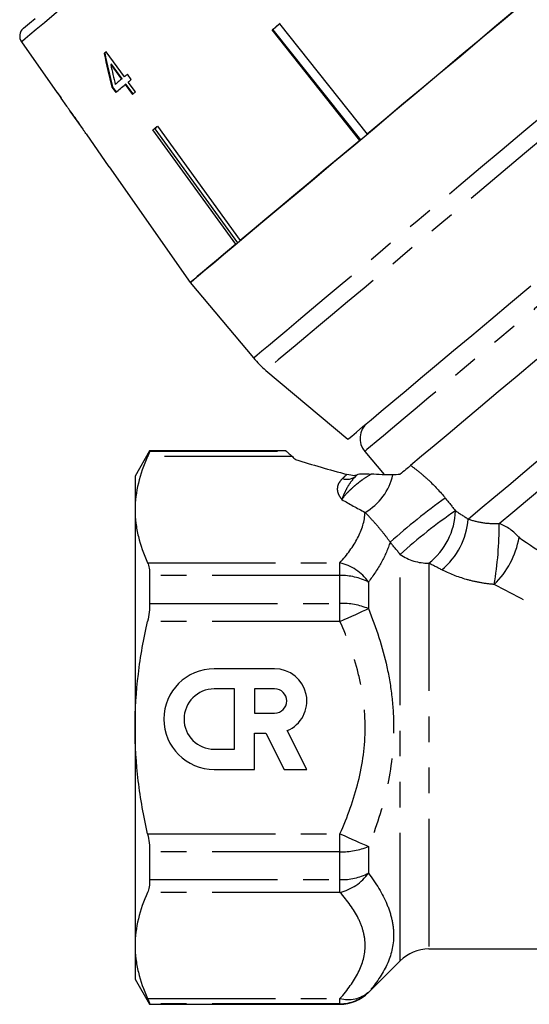
# Model space of a CAD drawing. Extents: x 35 to 410, y 17 to 225.
# Drawn here: x 329 to 354, y 125 to 174 of the extents above; entities that cross this region are included whole.
import ezdxf

# ---------------------------------------------------------------- set-up
doc = ezdxf.new("R2010")
doc.units = 0
doc.linetypes.add('PHANTOM', pattern=[12.7, 6.35, -1.27, 1.27, -1.27, 1.27, -1.27])
doc.layers.get('0').update_dxf_attribs({"linetype": 'CONTINUOUS'})

msp = doc.modelspace()

# ---------------------------------------------------------------- linework, layer by layer
at = {"color": 7, "linetype": 'CONTINUOUS'}
for p, q in [((341.806, 173.272), (341.638, 173.102)), ((342.003, 173.408), (341.806, 173.272)), ((341.956, 173.398), (346.31, 167.914)), ((345.946, 167.609), (341.591, 173.093)), ((341.638, 173.102), (341.624, 173.12)), ((341.638, 173.102), (345.979, 167.636)), ((329.152, 172.503), (330.923, 169.974)), ((334.263, 170.767), (333.357, 172.016)), ((333.616, 171.4), (333.585, 171.374)), ((333.585, 171.374), (334.115, 170.643)), ((334.146, 170.669), (333.616, 171.4)), ((334.603, 170.635), (334.415, 170.895)), ((333.674, 170.273), (333.642, 170.247)), ((333.862, 170.013), (333.674, 170.273)), ((334.146, 170.669), (334.115, 170.643)), ((334.334, 170.409), (334.303, 170.383)), ((334.303, 170.383), (334.662, 169.889)), ((334.693, 169.915), (334.334, 170.409)), ((334.81, 170.013), (334.451, 170.507)), ((331.118, 169.718), (330.933, 169.982)), ((333.642, 170.247), (333.831, 169.987)), ((331.108, 169.71), (331.386, 169.312)), ((331.557, 169.068), (332.193, 168.16)), ((335.897, 168.315), (340.017, 162.634)), ((332.357, 167.926), (333.496, 166.3)), ((339.792, 162.445), (335.672, 168.126)), ((335.771, 168.179), (335.756, 168.196)), ((335.869, 168.291), (335.771, 168.179)), ((335.771, 168.179), (339.877, 162.517)), ((333.497, 166.301), (337.528, 160.545)), ((337.526, 160.544), (340.67, 156.797)), ((341.287, 156.18), (345.363, 152.76)), ((335.515, 152.182), (334.793, 150.932)), ((342.301, 152.182), (335.515, 152.182)), ((335.515, 152.182), (335.515, 152.159)), ((346.197, 152.155), (347.162, 151.005)), ((334.793, 150.932), (334.793, 149.257)), ((334.793, 149.257), (334.793, 138.432)), ((335.515, 145.987), (335.515, 144.604)), ((341.721, 141.354), (338.721, 141.354)), ((339.721, 140.354), (338.721, 140.354)), ((339.721, 137.354), (339.721, 140.354)), ((340.721, 140.354), (340.721, 139.154)), ((341.721, 140.354), (340.721, 140.354)), ((340.721, 139.154), (341.721, 139.154)), ((334.793, 138.432), (334.793, 127.607)), ((340.721, 136.354), (340.721, 138.154)), ((340.721, 138.154), (341.282, 138.154)), ((341.282, 138.154), (342.199, 136.354)), ((343.321, 136.354), (342.341, 138.279)), ((338.721, 137.354), (339.721, 137.354)), ((338.721, 136.354), (340.721, 136.354)), ((342.199, 136.354), (343.321, 136.354)), ((335.515, 132.261), (335.515, 130.877)), ((334.793, 127.607), (334.793, 125.932)), ((349.371, 127.432), (366.002, 127.432)), ((346.379, 125.268), (347.957, 126.846)), ((334.793, 125.932), (335.515, 124.682)), ((335.515, 124.705), (335.515, 124.682)), ((335.515, 124.682), (344.964, 124.682))]:
    msp.add_line(p, q, dxfattribs=at)
at = {"color": 8, "linetype": 'PHANTOM'}
for p, q in [((335.515, 152.159), (342.301, 152.159)), ((342.602, 151.894), (335.409, 151.894)), ((345.82, 150.984), (345.769, 150.936)), ((347.957, 126.846), (347.957, 147.038)), ((335.409, 146.621), (344.964, 146.621)), ((344.964, 145.987), (344.964, 146.621)), ((349.371, 146.603), (349.371, 127.432)), ((344.964, 145.987), (335.515, 145.987)), ((344.964, 144.604), (344.964, 145.987)), ((346.379, 145.666), (346.379, 144.341)), ((335.515, 144.604), (344.964, 144.604)), ((344.964, 143.706), (344.964, 144.604)), ((344.964, 143.706), (335.409, 143.706)), ((335.409, 133.158), (344.964, 133.158)), ((344.964, 132.261), (344.964, 133.158)), ((344.964, 132.261), (335.515, 132.261)), ((344.964, 130.877), (344.964, 132.261)), ((346.379, 132.524), (346.379, 131.199)), ((335.515, 130.877), (344.964, 130.877)), ((344.964, 130.244), (344.964, 130.877)), ((344.964, 130.244), (335.409, 130.244)), ((346.379, 125.29), (346.379, 125.268)), ((335.409, 124.97), (344.964, 124.97)), ((344.964, 124.705), (344.964, 124.97)), ((344.964, 124.705), (335.515, 124.705)), ((344.964, 124.682), (344.964, 124.705))]:
    msp.add_line(p, q, dxfattribs=at)
at = {"color": 8, "linetype": 'PHANTOM', "flags": 128}
for points in [[(352.099, 191.757), (352.053, 191.719), (351.915, 191.603), (351.686, 191.41), (351.368, 191.144), (350.963, 190.804), (350.475, 190.395), (349.908, 189.919), (349.266, 189.38), (348.555, 188.783), (347.78, 188.133), (346.947, 187.434), (346.063, 186.692), (345.135, 185.914), (344.171, 185.105), (343.179, 184.272), (342.166, 183.422), (341.141, 182.562), (340.111, 181.698), (339.086, 180.838), (338.073, 179.988), (337.08, 179.155), (336.117, 178.346), (335.189, 177.568), (334.305, 176.826), (333.472, 176.127), (332.697, 175.477), (331.986, 174.88), (331.344, 174.341), (330.777, 173.865), (330.289, 173.456), (329.884, 173.116), (329.566, 172.85), (329.337, 172.657), (329.199, 172.541), (329.152, 172.503), (329.152, 172.503)], [(340.67, 156.797), (340.717, 156.836), (340.858, 156.954), (341.09, 157.149), (341.414, 157.421), (341.825, 157.766), (342.322, 158.183), (342.9, 158.668), (343.555, 159.218), (344.282, 159.828), (345.076, 160.494), (345.931, 161.211), (346.839, 161.973), (347.795, 162.775), (348.791, 163.611), (349.82, 164.474), (350.873, 165.358), (351.943, 166.256), (353.023, 167.162), (354.103, 168.068), (355.175, 168.968), (356.232, 169.855), (357.266, 170.722), (358.268, 171.563), (359.232, 172.372), (360.149, 173.141), (361.014, 173.867), (361.819, 174.542), (362.558, 175.163), (363.226, 175.723), (363.818, 176.22), (364.33, 176.649), (364.757, 177.008), (365.096, 177.292), (365.345, 177.501), (365.502, 177.633), (365.565, 177.686)], [(366.067, 176.973), (366.036, 176.947), (365.915, 176.846), (365.703, 176.668), (365.402, 176.416), (365.015, 176.091), (364.544, 175.696), (363.992, 175.232), (363.364, 174.705), (362.664, 174.118), (361.897, 173.475), (361.07, 172.781), (360.188, 172.041), (359.258, 171.26), (358.286, 170.445), (357.28, 169.601), (356.248, 168.734), (355.196, 167.852), (354.134, 166.961), (353.068, 166.066), (352.006, 165.175), (350.957, 164.295), (349.928, 163.431), (348.926, 162.591), (347.96, 161.78), (347.037, 161.005), (346.162, 160.271), (345.343, 159.584), (344.586, 158.949), (343.896, 158.37), (343.278, 157.851), (342.737, 157.398), (342.278, 157.012), (341.902, 156.697), (341.614, 156.456), (341.416, 156.289), (341.308, 156.198), (341.287, 156.18)], [(369.179, 171.438), (369.167, 171.429), (369.075, 171.351), (368.89, 171.197), (368.616, 170.966), (368.254, 170.662), (367.806, 170.287), (367.278, 169.843), (366.672, 169.335), (365.993, 168.766), (365.248, 168.14), (364.442, 167.464), (363.581, 166.742), (362.673, 165.98), (361.725, 165.184), (360.745, 164.362), (359.74, 163.518), (358.718, 162.661), (357.688, 161.796), (356.658, 160.932), (355.636, 160.075), (354.631, 159.231), (353.65, 158.409), (352.702, 157.613), (351.794, 156.851), (350.934, 156.129), (350.128, 155.453), (349.382, 154.827), (348.704, 154.258), (348.098, 153.75), (347.569, 153.306), (347.122, 152.931), (346.76, 152.627), (346.485, 152.396), (346.301, 152.242), (346.209, 152.164), (346.197, 152.155)], [(351.328, 148.795), (351.924, 149.295), (352.597, 149.859), (353.342, 150.484), (354.152, 151.164), (355.021, 151.893), (355.941, 152.666), (356.907, 153.476), (357.909, 154.317), (358.94, 155.182), (359.991, 156.064), (361.054, 156.956), (362.121, 157.851), (363.182, 158.741), (364.229, 159.62), (365.254, 160.48), (366.248, 161.314), (367.204, 162.116), (368.113, 162.879), (368.969, 163.597), (369.764, 164.264), (370.492, 164.875), (371.148, 165.425), (371.725, 165.91), (372.219, 166.324), (372.627, 166.666)], [(352.875, 148.571), (353.541, 149.129), (354.279, 149.749), (355.083, 150.424), (355.947, 151.148), (356.864, 151.917), (357.825, 152.724), (358.822, 153.561), (359.848, 154.422), (360.894, 155.299), (361.951, 156.186), (363.01, 157.075), (364.062, 157.958), (365.099, 158.828), (366.112, 159.678), (367.092, 160.5), (368.031, 161.288), (368.922, 162.036), (369.757, 162.736), (370.528, 163.383), (371.23, 163.972), (371.857, 164.498), (372.403, 164.956), (372.864, 165.343)], [(373.349, 164.228), (372.9, 163.851), (372.367, 163.404), (371.756, 162.892), (371.071, 162.317), (370.319, 161.686), (369.505, 161.003), (368.637, 160.274), (367.72, 159.505), (366.765, 158.703), (365.777, 157.875), (364.766, 157.026), (363.74, 156.165), (362.707, 155.299), (361.676, 154.434), (360.656, 153.578), (359.656, 152.738), (358.683, 151.922), (357.746, 151.135), (356.852, 150.386), (356.009, 149.679), (355.225, 149.02), (354.505, 148.416), (353.856, 147.872)], [(344.964, 143.706), (345.166, 143.796), (345.366, 143.886), (345.56, 143.973), (345.747, 144.057), (345.925, 144.137), (346.091, 144.211), (346.242, 144.279), (346.379, 144.341)], [(344.964, 133.158), (345.166, 133.068), (345.366, 132.978), (345.56, 132.891), (345.747, 132.807), (345.925, 132.727), (346.091, 132.653), (346.242, 132.585), (346.379, 132.524)]]:
    msp.add_lwpolyline(points, dxfattribs=at)
at = {"color": 7, "linetype": 'CONTINUOUS', "flags": 128}
for points in [[(337.526, 160.544), (337.573, 160.583), (337.713, 160.701), (337.946, 160.896), (338.27, 161.168), (338.681, 161.513), (339.178, 161.93), (339.756, 162.415), (340.411, 162.965), (341.138, 163.575), (341.932, 164.241), (342.787, 164.958), (343.695, 165.72), (344.651, 166.522), (345.647, 167.358), (346.676, 168.221), (347.729, 169.105), (348.799, 170.003), (349.879, 170.909), (350.959, 171.815), (352.031, 172.715), (353.088, 173.602), (354.122, 174.469), (355.124, 175.31)], [(353.639, 174.064), (352.741, 173.31), (351.827, 172.544), (350.903, 171.768), (349.974, 170.989), (349.045, 170.21), (348.122, 169.434), (347.208, 168.668), (346.31, 167.914)], [(329.241, 173.172), (329.257, 173.186), (329.358, 173.271), (329.55, 173.432), (329.831, 173.668)], [(341.591, 173.093), (341.637, 173.131), (341.682, 173.169), (341.728, 173.207), (341.773, 173.245), (341.819, 173.283), (341.864, 173.322), (341.91, 173.36), (341.956, 173.398)], [(333.357, 172.016), (333.344, 172.005), (333.331, 171.994), (333.318, 171.983), (333.305, 171.972), (333.292, 171.961), (333.279, 171.95), (333.266, 171.939), (333.253, 171.928)], [(334.415, 170.895), (334.395, 170.879), (334.376, 170.863), (334.357, 170.847), (334.338, 170.831), (334.319, 170.815), (334.3, 170.799), (334.281, 170.783), (334.263, 170.767)], [(334.115, 170.643), (334.075, 170.61), (334.036, 170.577), (333.997, 170.545), (333.959, 170.512), (333.921, 170.48), (333.883, 170.449), (333.846, 170.417), (333.808, 170.386)], [(333.831, 169.987), (333.887, 170.034), (333.945, 170.082), (334.002, 170.131), (334.061, 170.18), (334.12, 170.23), (334.181, 170.28), (334.242, 170.331), (334.303, 170.383)], [(334.451, 170.507), (334.47, 170.523), (334.489, 170.539), (334.508, 170.555), (334.527, 170.57), (334.546, 170.586), (334.565, 170.602), (334.584, 170.619), (334.603, 170.635)], [(334.662, 169.889), (334.68, 169.904), (334.698, 169.919), (334.717, 169.935), (334.735, 169.95), (334.754, 169.966), (334.772, 169.981), (334.791, 169.997), (334.81, 170.013)], [(331.108, 169.71), (331.108, 169.71), (331.109, 169.711), (331.11, 169.712), (331.112, 169.713), (331.115, 169.716), (331.118, 169.718)], [(335.672, 168.126), (335.7, 168.149), (335.728, 168.172), (335.756, 168.196), (335.784, 168.219), (335.812, 168.243), (335.84, 168.267), (335.869, 168.291), (335.897, 168.315)], [(345.946, 167.609), (345.078, 166.881), (344.238, 166.175), (343.429, 165.497), (342.658, 164.849), (341.926, 164.236), (341.24, 163.66), (340.603, 163.125), (340.017, 162.634)], [(339.792, 162.445), (339.286, 162.021), (338.84, 161.646), (338.456, 161.323), (338.135, 161.055), (337.881, 160.842), (337.695, 160.685), (337.577, 160.586), (337.528, 160.545)], [(345.363, 152.76), (345.41, 152.799), (345.551, 152.918), (345.784, 153.113), (346.108, 153.385), (346.52, 153.731), (347.017, 154.148), (347.594, 154.632), (348.248, 155.181), (348.972, 155.788), (349.761, 156.451), (350.609, 157.162), (351.509, 157.917), (352.454, 158.71), (353.435, 159.533), (354.446, 160.381)], [(354.747, 156.718), (353.766, 155.895), (352.827, 155.107), (351.938, 154.361), (351.106, 153.663), (350.338, 153.018), (349.64, 152.432), (349.017, 151.91), (348.475, 151.455)], [(345.838, 150.999), (345.835, 150.998), (345.833, 150.996), (345.831, 150.994), (345.829, 150.992), (345.826, 150.99), (345.824, 150.988), (345.822, 150.986), (345.82, 150.984)]]:
    msp.add_lwpolyline(points, dxfattribs=at)
at = {"color": 7, "linetype": 'CONTINUOUS'}
for centre, radius, start, end in [((329.562, 172.789), 0.5, 130, 215), ((324.526, 177.608), 9.96, 309.9641, 310.0401), ((334.561, 165.033), 1.655, 129.976, 130.0452), ((344.5, 160.011), 5, 220, 230), ((346.963, 152.797), 1, 130, 220), ((338.721, 138.854), 2.5, 90, 270), ((341.721, 139.754), 1.6, 292.7721, 90), ((338.721, 138.854), 1.5, 90, 270), ((341.721, 139.754), 0.6, 270, 90), ((349.371, 125.432), 2, 90, 135), ((344.964, 126.682), 2, 270, 315)]:
    msp.add_arc(centre, radius, start, end, dxfattribs=at)
at = {"color": 8, "linetype": 'PHANTOM'}
for centre, radius, start, end in [((345.306, 151.493), 0.724, 252.4995, 309.7147), ((344.83, 151.591), 2.825, 299.2777, 347.7343), ((368.938, 123.58), 32.258, 125.5193, 131.756), ((365.528, 127.601), 26.202, 124.4653, 132.114), ((347.303, 149.3), 3.399, 307.4827, 358.3797), ((347.724, 149.062), 3.614, 309.4502, 355.7489), ((335.084, 148.537), 17.791, 350.3123, 0.1093), ((352.054, 146.38), 2.34, 39.6161, 69.4444), ((349.666, 148.601), 4.253, 314.019, 350.1217), ((349.333, 148.993), 2.39, 234.8671, 270.9288), ((344.393, 144.25), 2.438, 35.4864, 76.454), ((345.025, 142.985), 3.003, 63.2045, 91.151), ((345.033, 141.04), 3.564, 67.8272, 91.1094), ((345.033, 135.824), 3.564, 268.8906, 292.1728), ((345.025, 133.879), 3.003, 268.849, 296.7955), ((344.393, 132.614), 2.438, 283.546, 324.5136), ((345.371, 126.459), 1.543, 254.7406, 310.7766), ((344.965, 126.707), 2.002, 269.9917, 314.9399)]:
    msp.add_arc(centre, radius, start, end, dxfattribs=at)
at = {"color": 7, "linetype": 'CONTINUOUS'}
for centre, major_axis, ratio, start_param, end_param in [((343.458, 177.149), (-2.857, 22.634), 0.479534, 1.742655, 1.819636), ((343.456, 177.157), (-2.848, 22.559), 0.479534, 1.742608, 1.819843), ((343.79, 176.749), (-2.865, 22.7), 0.47954, 1.748963, 1.793922), ((366.92, 150.794), (-59.639, 71.075), 0.179849, 1.150824, 1.154604), ((365.182, 152.866), (25.012, -4.233), 0.379473, 3.654707, 3.66897), ((350.287, 157.304), (23.827, -5.364), 0.299211, 4.458988, 4.569534)]:
    msp.add_ellipse(centre, major_axis=major_axis, ratio=ratio, start_param=start_param, end_param=end_param, dxfattribs=at)
at = {"color": 8, "linetype": 'PHANTOM'}
msp.add_ellipse((363.244, 153.443), major_axis=(24.317, -4.115), ratio=0.379473, start_param=3.934043, end_param=4.002523, dxfattribs=at)
at = {"color": 7, "linetype": 'CONTINUOUS'}
for points, knots in [([(331.865, 168.661), (331.793, 168.764), (331.67, 168.938), (331.519, 169.14), (331.422, 169.268), (331.387, 169.312), (331.385, 169.314), (331.385, 169.315)], [0, 0, 0, 0, 0.305472, 0.517509, 0.729579, 0.932238, 1, 1, 1, 1]), ([(331.551, 169.078), (331.555, 169.072), (331.56, 169.064), (331.618, 168.986), (331.685, 168.893), (331.77, 168.774), (331.833, 168.686), (331.866, 168.638)], [0, 0, 0, 0, 0.288124, 0.450863, 0.61348, 0.789519, 1, 1, 1, 1]), ([(332.196, 168.174), (332.172, 168.21), (332.103, 168.316), (331.987, 168.486), (331.897, 168.615), (331.865, 168.661)], [0, 0, 0, 0, 0.250601, 0.729959, 1, 1, 1, 1]), ([(331.866, 168.638), (331.916, 168.567), (331.998, 168.449), (332.1, 168.3), (332.164, 168.204), (332.193, 168.16), (332.196, 168.157), (332.197, 168.155)], [0, 0, 0, 0, 0.2967635, 0.4926449, 0.6896403, 0.8665483, 1, 1, 1, 1]), ([(332.357, 167.926), (332.354, 167.932), (332.346, 167.944), (332.283, 168.041), (332.223, 168.134), (332.196, 168.174)], [0, 0, 0, 0, 0.340343, 0.710868, 1, 1, 1, 1]), ([(335.515, 152.159), (335.515, 152.15), (335.506, 152.122), (335.47, 152.033), (335.443, 151.971), (335.409, 151.894)], [0, 0, 0, 0, 0.5, 0.5, 1, 1, 1, 1]), ([(342.301, 152.159), (342.318, 152.149), (342.355, 152.12), (342.459, 152.029), (342.525, 151.967), (342.602, 151.894)], [0, 0, 0, 0, 0.5, 0.5, 1, 1, 1, 1]), ([(335.409, 151.894), (335.213, 151.458), (335.058, 151.02), (334.848, 150.142), (334.793, 149.701), (334.793, 149.257)], [0, 0, 0, 0, 0.5, 0.5, 1, 1, 1, 1]), ([(348.475, 151.455), (348.407, 151.398), (348.327, 151.331), (348.147, 151.18), (348.046, 151.095), (347.937, 151.003)], [0, 0, 0, 0, 0.5, 0.5, 1, 1, 1, 1]), ([(345.82, 150.984), (345.805, 150.972), (345.784, 150.962), (345.729, 150.95), (345.694, 150.947), (345.566, 150.952), (345.449, 150.972), (345.306, 151.011)], [0, 0, 0, 0, 0.25, 0.25, 0.5, 0.5, 1, 1, 1, 1]), ([(345.838, 150.999), (345.857, 151.016), (345.89, 151.027), (345.978, 151.041), (346.033, 151.045), (346.212, 151.048), (346.355, 151.04), (346.508, 151.027)], [0, 0, 0, 0, 0.25, 0.25, 0.5, 0.5, 1, 1, 1, 1]), ([(334.793, 149.257), (334.793, 149.037), (334.806, 148.817), (334.86, 148.375), (334.9, 148.153), (335.059, 147.492), (335.214, 147.054), (335.409, 146.621)], [0, 0, 0, 0, 0.25, 0.25, 0.5, 0.5, 1, 1, 1, 1]), ([(335.409, 146.621), (335.443, 146.544), (335.47, 146.452), (335.505, 146.24), (335.515, 146.119), (335.515, 145.987)], [0, 0, 0, 0, 0.5, 0.5, 1, 1, 1, 1]), ([(335.515, 144.604), (335.515, 144.463), (335.506, 144.317), (335.47, 144.015), (335.443, 143.86), (335.409, 143.706)], [0, 0, 0, 0, 0.5, 0.5, 1, 1, 1, 1]), ([(334.793, 138.432), (334.793, 139.314), (334.847, 140.198), (335.006, 141.524), (335.072, 141.967), (335.225, 142.842), (335.312, 143.275), (335.409, 143.706)], [0, 0, 0, 0, 0.5, 0.5, 0.75, 0.75, 1, 1, 1, 1]), ([(335.409, 133.158), (335.215, 134.024), (335.058, 134.907), (334.847, 136.668), (334.793, 137.55), (334.793, 138.432)], [0, 0, 0, 0, 0.5, 0.5, 1, 1, 1, 1]), ([(335.409, 133.158), (335.443, 133.005), (335.47, 132.852), (335.505, 132.551), (335.515, 132.402), (335.515, 132.261)], [0, 0, 0, 0, 0.5, 0.5, 1, 1, 1, 1]), ([(335.515, 130.877), (335.515, 130.745), (335.506, 130.626), (335.47, 130.414), (335.443, 130.321), (335.409, 130.244)], [0, 0, 0, 0, 0.5, 0.5, 1, 1, 1, 1]), ([(335.409, 130.244), (335.213, 129.807), (335.058, 129.37), (334.848, 128.491), (334.793, 128.05), (334.793, 127.607)], [0, 0, 0, 0, 0.5, 0.5, 1, 1, 1, 1]), ([(334.793, 127.607), (334.793, 127.387), (334.806, 127.166), (334.86, 126.724), (334.9, 126.503), (335.059, 125.841), (335.214, 125.404), (335.409, 124.97)], [0, 0, 0, 0, 0.25, 0.25, 0.5, 0.5, 1, 1, 1, 1]), ([(335.409, 124.97), (335.443, 124.893), (335.47, 124.832), (335.505, 124.743), (335.515, 124.714), (335.515, 124.705)], [0, 0, 0, 0, 0.5, 0.5, 1, 1, 1, 1])]:
    msp.add_open_spline(points, degree=3, knots=knots, dxfattribs=at)
for points in [[(342.301, 152.159), (342.244, 152.19), (342.244, 152.19), (342.301, 152.159)], [(345.769, 150.936), (345.792, 150.957), (345.815, 150.978), (345.838, 150.999)], [(347.59, 150.991), (347.238, 150.981), (346.875, 150.996), (346.508, 151.027)], [(347.937, 151.003), (347.821, 150.997), (347.705, 150.994), (347.59, 150.991)]]:
    msp.add_open_spline(points, degree=3, dxfattribs=at)
at = {"color": 8, "linetype": 'PHANTOM'}
for points, knots in [([(348.475, 151.455), (348.626, 151.347), (348.776, 151.233), (349.074, 150.989), (349.224, 150.86), (349.663, 150.45), (349.939, 150.156), (350.196, 149.835)], [0, 0, 0, 0, 0.25, 0.25, 0.5, 0.5, 1, 1, 1, 1]), ([(345.088, 150.802), (345.005, 150.722), (344.941, 150.639), (344.855, 150.466), (344.833, 150.375), (344.832, 150.196), (344.854, 150.107), (344.914, 149.975), (344.938, 149.932), (344.994, 149.846), (345.026, 149.803), (345.059, 149.762)], [0, 0, 0, 0, 0.25, 0.25, 0.5, 0.5, 0.75, 0.75, 0.875, 0.875, 1, 1, 1, 1]), ([(346.508, 151.027), (346.375, 150.945), (346.233, 150.852), (346.018, 150.698), (345.947, 150.645), (345.804, 150.533), (345.731, 150.473), (345.595, 150.355), (345.529, 150.295), (345.405, 150.175), (345.348, 150.117), (345.196, 149.951), (345.117, 149.849), (345.059, 149.762)], [0, 0, 0, 0, 0.25, 0.25, 0.375, 0.375, 0.5, 0.5, 0.625, 0.625, 0.75, 0.75, 1, 1, 1, 1]), ([(345.769, 150.936), (345.668, 150.841), (345.581, 150.741), (345.43, 150.534), (345.365, 150.428), (345.25, 150.22), (345.2, 150.118), (345.116, 149.929), (345.082, 149.841), (345.059, 149.762)], [0, 0, 0, 0, 0.25, 0.25, 0.5, 0.5, 0.75, 0.75, 1, 1, 1, 1]), ([(344.964, 146.621), (345.322, 147.019), (345.627, 147.432), (346.06, 148.268), (346.19, 148.693), (346.211, 149.126)], [0, 0, 0, 0, 0.5, 0.5, 1, 1, 1, 1]), ([(347.455, 147.644), (347.341, 147.813), (347.227, 147.966), (346.999, 148.252), (346.887, 148.384), (346.677, 148.624), (346.576, 148.734), (346.386, 148.94), (346.297, 149.035), (346.211, 149.126)], [0, 0, 0, 0, 0.25, 0.25, 0.5, 0.5, 0.75, 0.75, 1, 1, 1, 1]), ([(351.328, 148.795), (351.547, 148.719), (351.788, 148.657), (352.309, 148.576), (352.588, 148.559), (352.875, 148.571)], [0, 0, 0, 0, 0.5, 0.5, 1, 1, 1, 1]), ([(353.856, 147.872), (354.866, 147.208), (355.883, 146.521), (357.91, 145.087), (358.92, 144.341), (360.413, 143.152), (360.908, 142.743), (361.875, 141.902), (362.348, 141.471), (363.266, 140.577), (363.711, 140.115), (364.562, 139.149), (364.968, 138.646), (365.348, 138.114)], [0, 0, 0, 0, 0.25, 0.25, 0.5, 0.5, 0.625, 0.625, 0.75, 0.75, 0.875, 0.875, 1, 1, 1, 1]), ([(347.455, 147.644), (347.354, 147.315), (347.209, 146.984), (346.845, 146.321), (346.626, 145.991), (346.379, 145.666)], [0, 0, 0, 0, 0.5, 0.5, 1, 1, 1, 1]), ([(352.621, 145.543), (352.387, 145.563), (352.155, 145.593), (351.699, 145.676), (351.472, 145.728), (350.814, 145.915), (350.402, 146.076), (350.02, 146.272)], [0, 0, 0, 0, 0.25, 0.25, 0.5, 0.5, 1, 1, 1, 1]), ([(364.376, 137.473), (363.981, 137.952), (363.557, 138.394), (362.673, 139.231), (362.212, 139.625), (361.263, 140.378), (360.776, 140.738), (359.782, 141.433), (359.275, 141.768), (357.751, 142.735), (356.724, 143.334), (354.669, 144.477), (353.642, 145.02), (352.621, 145.543)], [0, 0, 0, 0, 0.125, 0.125, 0.25, 0.25, 0.375, 0.375, 0.5, 0.5, 0.75, 0.75, 1, 1, 1, 1]), ([(346.379, 144.341), (346.765, 143.398), (347.078, 142.437), (347.402, 140.962), (347.486, 140.465), (347.599, 139.457), (347.629, 138.944), (347.629, 137.418), (347.514, 136.418), (347.083, 134.444), (346.765, 133.468), (346.379, 132.524)], [0, 0, 0, 0, 0.25, 0.25, 0.375, 0.375, 0.5, 0.5, 0.75, 0.75, 1, 1, 1, 1]), ([(344.964, 133.158), (345.341, 133.996), (345.658, 134.864), (346.094, 136.625), (346.215, 137.52), (346.214, 138.891), (346.184, 139.354), (346.066, 140.258), (345.98, 140.702), (345.652, 142.017), (345.34, 142.87), (344.964, 143.706)], [0, 0, 0, 0, 0.25, 0.25, 0.5, 0.5, 0.625, 0.625, 0.75, 0.75, 1, 1, 1, 1]), ([(346.379, 131.199), (346.765, 130.691), (347.078, 130.178), (347.402, 129.405), (347.486, 129.147), (347.599, 128.63), (347.629, 128.37), (347.629, 127.607), (347.514, 127.121), (347.083, 126.181), (346.765, 125.726), (346.379, 125.29)], [0, 0, 0, 0, 0.25, 0.25, 0.375, 0.375, 0.5, 0.5, 0.75, 0.75, 1, 1, 1, 1]), ([(344.964, 124.97), (345.341, 125.389), (345.658, 125.823), (346.094, 126.703), (346.215, 127.151), (346.214, 127.836), (346.184, 128.068), (346.066, 128.52), (345.98, 128.742), (345.652, 129.399), (345.34, 129.826), (344.964, 130.244)], [0, 0, 0, 0, 0.25, 0.25, 0.5, 0.5, 0.625, 0.625, 0.75, 0.75, 1, 1, 1, 1])]:
    msp.add_open_spline(points, degree=3, knots=knots, dxfattribs=at)
for points in [[(345.088, 150.802), (345.161, 150.872), (345.233, 150.941), (345.306, 151.011)], [(350.196, 149.835), (350.365, 149.625), (350.533, 149.415), (350.7, 149.204)], [(350.7, 149.204), (350.908, 149.069), (351.118, 148.933), (351.328, 148.795)], [(347.957, 147.038), (347.79, 147.24), (347.623, 147.442), (347.455, 147.644)], [(350.02, 146.272), (349.803, 146.384), (349.586, 146.494), (349.371, 146.603)]]:
    msp.add_open_spline(points, degree=3, dxfattribs=at)

doc.saveas('drawing.dxf')
